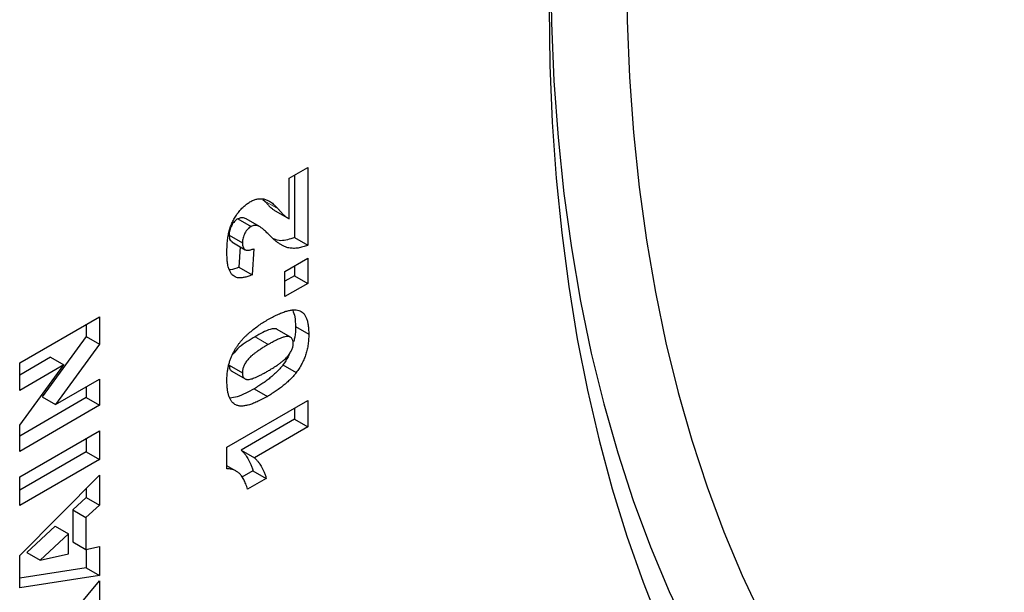
# Model space of a CAD drawing. Units: millimetres. Extents: x 0 to 420, y 0 to 297.
# Drawn here: x 117 to 136, y 40 to 51 of the extents above; entities that cross this region are included whole.
import ezdxf

# ---------------------------------------------------------------- set-up
doc = ezdxf.new("R2010")
doc.units = ezdxf.units.MM

msp = doc.modelspace()

# ---------------------------------------------------------------- linework, layer by layer
at = {"color": 7, "linetype": 'Continuous', "lineweight": 25}
for p, q in [((122.1635, 47.853), (122.5354, 48.0677)), ((122.5354, 48.0677), (122.5354, 46.5168)), ((122.1635, 47.0403), (122.1635, 47.853)), ((122.2703, 47.9146), (122.2703, 46.6699)), ((121.6378, 47.4302), (121.6785, 47.3967)), ((121.8983, 47.1933), (122.1635, 47.0403)), ((121.1396, 47.0432), (121.4048, 46.8901)), ((121.5725, 46.8883), (121.3074, 47.0414)), ((120.9685, 46.7188), (121.2337, 46.5658)), ((121.0224, 46.5798), (121.2876, 46.4267)), ((122.2703, 46.6699), (122.5354, 46.5168)), ((121.1884, 46.484), (121.1619, 46.0778)), ((121.461, 46.4453), (121.4271, 45.9247)), ((122.0809, 45.9919), (122.5354, 46.2543)), ((122.5354, 46.2543), (122.5354, 45.7533)), ((121.1619, 46.0778), (121.4271, 45.9247)), ((122.0809, 45.4909), (122.0809, 45.9919)), ((122.2703, 46.1013), (122.2703, 45.9063)), ((122.2703, 45.9063), (122.0809, 45.797)), ((122.2703, 45.9063), (122.5354, 45.7533)), ((122.5354, 45.7533), (122.0809, 45.4909)), ((116.7902, 44.1688), (118.3812, 45.0873)), ((118.3812, 45.0873), (118.3812, 44.5385)), ((118.116, 44.9342), (118.116, 44.6916)), ((122.1917, 44.6827), (121.9265, 44.8358)), ((122.2909, 44.8912), (122.5561, 44.7381)), ((118.116, 44.6916), (117.2408, 43.4944)), ((118.116, 44.6916), (118.3812, 44.5385)), ((118.3812, 44.5385), (117.5059, 43.3413)), ((117.4051, 44.2812), (116.7902, 43.9262)), ((117.4051, 44.2812), (117.6703, 44.1281)), ((116.7902, 43.6201), (116.7902, 44.1688)), ((117.6703, 44.1281), (116.7902, 43.6201)), ((116.7902, 42.9244), (117.6703, 44.1281)), ((120.9685, 44.1241), (121.2337, 43.971)), ((121.0194, 44.0018), (121.2846, 43.8487)), ((122.041, 44.1273), (122.3062, 43.9742)), ((117.5059, 43.3413), (118.3812, 43.8466)), ((118.3812, 43.8466), (118.3812, 43.3217)), ((118.116, 43.6935), (118.116, 43.4747)), ((121.4683, 43.6539), (121.7335, 43.5008)), ((118.116, 43.4747), (116.7902, 42.7094)), ((117.2408, 43.4944), (117.5059, 43.3413)), ((118.116, 43.4747), (118.3812, 43.3217)), ((120.9238, 42.4846), (122.5354, 43.415)), ((122.5354, 43.415), (122.5354, 42.8901)), ((118.3812, 43.3217), (116.7902, 42.4032)), ((122.2703, 43.2619), (122.2703, 43.0432)), ((122.2703, 43.0432), (121.2065, 42.429)), ((122.2703, 43.0432), (122.5354, 42.8901)), ((116.7902, 42.4032), (116.7902, 42.9244)), ((122.5354, 42.8901), (121.4716, 42.276)), ((116.7902, 41.8974), (118.3812, 42.8158)), ((118.116, 42.6628), (118.116, 42.3963)), ((118.3812, 42.8158), (118.3812, 42.2432)), ((120.9238, 42.0551), (120.9238, 42.4846)), ((121.2065, 42.429), (121.4716, 42.276)), ((118.116, 42.3963), (116.7902, 41.6309)), ((118.3812, 42.2432), (116.7902, 41.3247)), ((118.116, 42.3963), (118.3812, 42.2432)), ((121.1094, 42.0084), (120.9238, 42.1156)), ((116.7902, 40.3249), (118.3812, 41.9282)), ((116.7902, 41.3247), (116.7902, 41.8974)), ((118.3812, 41.9282), (118.3812, 41.331)), ((121.4438, 42.0173), (121.222, 41.8892)), ((121.7089, 41.8642), (121.337, 41.6495)), ((121.4438, 42.0173), (121.7089, 41.8642)), ((118.116, 41.661), (118.116, 41.4841)), ((118.116, 41.4841), (117.8474, 41.2362)), ((118.116, 41.4841), (118.3812, 41.331)), ((118.3812, 41.331), (118.1126, 41.0831)), ((117.8474, 41.2362), (117.8474, 40.5964)), ((117.8474, 41.2362), (118.1126, 41.0831)), ((118.1126, 41.0831), (118.1126, 40.4434)), ((117.4961, 40.9119), (116.9318, 40.3837)), ((117.4961, 40.9119), (117.7613, 40.7588)), ((117.7613, 40.7588), (117.197, 40.2306)), ((117.7613, 40.3618), (117.7613, 40.7588)), ((117.8474, 40.5964), (118.1126, 40.4434)), ((118.1126, 40.4434), (118.3812, 40.5056)), ((118.3812, 40.5056), (118.3812, 39.924)), ((116.7902, 39.6789), (116.7902, 40.3249)), ((116.9318, 40.3837), (117.197, 40.2306)), ((117.197, 40.2306), (117.7613, 40.3618)), ((118.116, 40.4442), (118.116, 40.0771)), ((118.116, 40.0771), (116.7902, 39.8728)), ((118.116, 40.0771), (118.3812, 39.924)), ((118.3812, 39.924), (116.7902, 39.6789)), ((117.9276, 39.2782), (118.3812, 39.8238)), ((118.3812, 39.8238), (118.3812, 39.1777))]:
    msp.add_line(p, q, dxfattribs=at)
at = {"color": 8, "linetype": 'Continuous', "lineweight": 18}
for p, q in [((121.6785, 47.3967), (121.9436, 47.2436)), ((121.4848, 44.6894), (121.7499, 44.5363))]:
    msp.add_line(p, q, dxfattribs=at)
at = {"color": 7, "linetype": 'Continuous', "lineweight": 25, "flags": 128}
for points in [[(127.3789, 52.1303), (127.3956, 50.9532), (127.4456, 49.7965), (127.5288, 48.6615), (127.6452, 47.5494), (127.7946, 46.4613), (127.977, 45.3985), (128.192, 44.3619), (128.4395, 43.3528), (128.7192, 42.3721), (129.0308, 41.421), (129.374, 40.5003), (129.7485, 39.6111), (130.1538, 38.7543), (130.5895, 37.9308), (131.0551, 37.1414), (131.5502, 36.3871), (132.0742, 35.6685), (132.6267, 34.9865), (133.2069, 34.3418), (133.8144, 33.7349), (134.4484, 33.1667), (135.1083, 32.6376)], [(128.8888, 52.1455), (128.905, 50.9969), (128.9538, 49.8682), (129.035, 48.7607), (129.1486, 47.6756), (129.2944, 46.6139), (129.4723, 45.5768), (129.6821, 44.5654), (129.9236, 43.5807), (130.1966, 42.6238), (130.5006, 41.6957), (130.8355, 40.7973), (131.2009, 39.9296), (131.5964, 39.0936), (132.0215, 38.29), (132.4759, 37.5198), (132.959, 36.7837), (133.4703, 36.0826), (134.0094, 35.4171), (134.5756, 34.788), (135.1683, 34.1958), (135.7869, 33.6414), (136.4308, 33.1251)], [(127.3526, 51.2587), (127.3682, 50.105), (127.415, 48.9705), (127.493, 47.8562), (127.6021, 46.7631), (127.7422, 45.6925), (127.9132, 44.6452), (128.1148, 43.6223), (128.3469, 42.6248), (128.6093, 41.6536), (128.9017, 40.7097), (129.2239, 39.7939), (129.5755, 38.9073), (129.9562, 38.0505), (130.3656, 37.2244), (130.8033, 36.4299), (131.269, 35.6677), (131.7621, 34.9385), (132.2822, 34.243), (132.8288, 33.5819), (133.4014, 32.9559), (133.9993, 32.3654), (134.6221, 31.8112), (135.2692, 31.2937)]]:
    msp.add_lwpolyline(points, dxfattribs=at)
at = {"color": 7, "linetype": 'Continuous', "lineweight": 25}
for points, knots in [([(120.9238, 46.3738), (120.924, 46.3957), (120.9245, 46.4383), (120.9265, 46.5012), (120.9308, 46.5618), (120.9365, 46.6193), (120.9439, 46.6741), (120.9529, 46.7261), (120.9634, 46.7753), (120.9759, 46.8221), (120.9897, 46.867), (121.0057, 46.9107), (121.0234, 46.9533), (121.0429, 46.9949), (121.0639, 47.0355), (121.0869, 47.0752), (121.1114, 47.1142), (121.1379, 47.1517), (121.1656, 47.1876), (121.194, 47.2219), (121.2237, 47.2533), (121.2538, 47.2833), (121.285, 47.3104), (121.3168, 47.3357), (121.3495, 47.3582), (121.3717, 47.3717), (121.3829, 47.3785)], [0, 0, 0, 0, 0.06334284, 0.12347261, 0.17976498, 0.2330033, 0.28256459, 0.32892388, 0.37257069, 0.4129828, 0.4517135, 0.48943688, 0.52668682, 0.56316759, 0.59935999, 0.63569866, 0.67212732, 0.70889953, 0.74565036, 0.7817558, 0.81758632, 0.85364094, 0.88954266, 0.92560273, 0.96233396, 1, 1, 1, 1]), ([(121.3829, 47.3785), (121.3948, 47.3851), (121.4187, 47.3984), (121.4542, 47.4136), (121.4893, 47.4267), (121.5239, 47.4358), (121.5582, 47.4412), (121.5921, 47.4437), (121.6255, 47.4427), (121.6588, 47.4386), (121.6924, 47.4305), (121.7262, 47.4174), (121.7607, 47.3998), (121.7964, 47.3784), (121.832, 47.3508), (121.8688, 47.3195), (121.9067, 47.2841), (121.9311, 47.2574), (121.9436, 47.2436)], [0, 0, 0, 0, 0.0499954, 0.0998529, 0.149292, 0.1991921, 0.2498778, 0.3014766, 0.3538239, 0.4075521, 0.4643775, 0.5257553, 0.5916771, 0.6626602, 0.7389215, 0.8205368, 0.9075911, 1, 1, 1, 1]), ([(121.6785, 47.3967), (121.6857, 47.3884), (121.6994, 47.3725), (121.7195, 47.3503), (121.7376, 47.33), (121.7541, 47.312), (121.7687, 47.2959), (121.7821, 47.2826), (121.7938, 47.2716), (121.8068, 47.2586), (121.8241, 47.2448), (121.8464, 47.2284), (121.8711, 47.2104), (121.889, 47.1992), (121.8983, 47.1933)], [0, 0, 0, 0, 0.1075183, 0.2058751, 0.2945706, 0.3748471, 0.4467063, 0.5087006, 0.5622944, 0.6069559, 0.6913603, 0.7850515, 0.8881606, 1, 1, 1, 1]), ([(121.9436, 47.2436), (121.9508, 47.2353), (121.9646, 47.2195), (121.9846, 47.1972), (122.0028, 47.1769), (122.0193, 47.1589), (122.0339, 47.1428), (122.0473, 47.1295), (122.0589, 47.1185), (122.072, 47.1055), (122.0892, 47.0917), (122.1116, 47.0753), (122.1363, 47.0574), (122.1542, 47.0461), (122.1635, 47.0403)], [0, 0, 0, 0, 0.1075183, 0.2058751, 0.2945706, 0.3748471, 0.4467063, 0.5087006, 0.5622944, 0.6069559, 0.6913603, 0.7850515, 0.8881606, 1, 1, 1, 1]), ([(121.1396, 47.0432), (121.1282, 47.0358), (121.1056, 47.0213), (121.0733, 46.9899), (121.0438, 46.9523), (121.0175, 46.9091), (120.9957, 46.8625), (120.9799, 46.8144), (120.9703, 46.7657), (120.9691, 46.7348), (120.9685, 46.7188)], [0, 0, 0, 0, 0.1190775, 0.2332081, 0.3504843, 0.4746534, 0.6024839, 0.728445, 0.8598823, 1, 1, 1, 1]), ([(121.3059, 47.0386), (121.2852, 47.0502), (121.239, 47.0763), (121.175, 47.055), (121.1396, 47.0432)], [0, 0, 0, 0, 0.4472939, 1, 1, 1, 1]), ([(121.4048, 46.8901), (121.3933, 46.8827), (121.3708, 46.8682), (121.3384, 46.8369), (121.309, 46.7992), (121.2827, 46.756), (121.2608, 46.7094), (121.245, 46.6613), (121.2355, 46.6126), (121.2343, 46.5817), (121.2337, 46.5658)], [0, 0, 0, 0, 0.1190775, 0.2332081, 0.3504843, 0.4746534, 0.6024839, 0.728445, 0.8598823, 1, 1, 1, 1]), ([(121.7567, 46.7312), (121.7455, 46.7428), (121.7239, 46.765), (121.6919, 46.7955), (121.6618, 46.822), (121.6344, 46.8457), (121.6086, 46.865), (121.5852, 46.8808), (121.564, 46.8935), (121.5387, 46.9041), (121.5091, 46.9118), (121.4737, 46.9131), (121.4392, 46.9075), (121.416, 46.8957), (121.4048, 46.8901)], [0, 0, 0, 0, 0.1188946, 0.2279443, 0.3277242, 0.4183763, 0.4984079, 0.5698435, 0.6318315, 0.6845613, 0.7759693, 0.8570711, 0.9312064, 1, 1, 1, 1]), ([(120.9685, 46.7188), (120.9704, 46.6805), (120.9733, 46.6179), (121.0123, 46.5961), (121.0275, 46.5876)], [0, 0, 0, 0, 0.61218635, 1, 1, 1, 1]), ([(121.2337, 46.5658), (121.2343, 46.5499), (121.2354, 46.5193), (121.245, 46.4804), (121.2606, 46.4494), (121.2792, 46.4309), (121.2977, 46.4213), (121.3139, 46.4164), (121.3326, 46.4145), (121.3536, 46.415), (121.3771, 46.4188), (121.4029, 46.4251), (121.431, 46.4338), (121.4507, 46.4414), (121.461, 46.4453)], [0, 0, 0, 0, 0.1199188, 0.2307841, 0.3369688, 0.4421891, 0.4968341, 0.5545946, 0.6156376, 0.6818713, 0.7534573, 0.8291331, 0.9112372, 1, 1, 1, 1]), ([(122.5354, 46.5168), (122.5189, 46.5097), (122.486, 46.4956), (122.4374, 46.48), (122.3894, 46.4669), (122.3421, 46.4578), (122.2958, 46.4536), (122.2499, 46.4516), (122.2051, 46.455), (122.16, 46.4606), (122.115, 46.4728), (122.0683, 46.4903), (122.0205, 46.5151), (121.9707, 46.5458), (121.9193, 46.5826), (121.8665, 46.6262), (121.8115, 46.6757), (121.7754, 46.7123), (121.7567, 46.7312)], [0, 0, 0, 0, 0.0498828, 0.099379, 0.1491657, 0.1988644, 0.2487859, 0.2994558, 0.3507357, 0.4027655, 0.4577631, 0.5180482, 0.5840277, 0.6554609, 0.7324838, 0.8154529, 0.9046665, 1, 1, 1, 1]), ([(122.2703, 46.6699), (122.1771, 46.6366), (122.0235, 46.5819), (121.9023, 46.6236), (121.8547, 46.64)], [0, 0, 0, 0, 0.6068873, 1, 1, 1, 1]), ([(121.4271, 45.9247), (121.4121, 45.9186), (121.3828, 45.9067), (121.3404, 45.8925), (121.3003, 45.8803), (121.263, 45.8719), (121.228, 45.8662), (121.1955, 45.8634), (121.1657, 45.864), (121.1292, 45.8682), (121.0884, 45.8824), (121.0447, 45.9098), (121.008, 45.9501), (120.9824, 45.9924), (120.9654, 46.0328), (120.9541, 46.0681), (120.9449, 46.1083), (120.9372, 46.1525), (120.931, 46.2012), (120.927, 46.2548), (120.9243, 46.3126), (120.924, 46.353), (120.9238, 46.3738)], [0, 0, 0, 0, 0.04947, 0.0968319, 0.1413367, 0.1839292, 0.2242932, 0.2625576, 0.2993469, 0.3338911, 0.4014733, 0.4693538, 0.5392752, 0.6120677, 0.6505816, 0.6918299, 0.7359107, 0.782381, 0.8320455, 0.8849717, 0.9409346, 1, 1, 1, 1]), ([(121.1619, 46.0778), (121.1039, 46.0514), (121.0401, 46.0225), (120.9848, 46.0249), (120.9798, 46.0252)], [0, 0, 0, 0, 0.90929, 1, 1, 1, 1]), ([(121.728, 45.0247), (121.7626, 45.0443), (121.8296, 45.0821), (121.9264, 45.1296), (122.016, 45.1681), (122.0985, 45.1975), (122.1738, 45.2169), (122.2419, 45.2264), (122.303, 45.2268), (122.3573, 45.2175), (122.4048, 45.1975), (122.4457, 45.1658), (122.4799, 45.1223), (122.5082, 45.0679), (122.5296, 45.0017), (122.5449, 44.9244), (122.5544, 44.8361), (122.5555, 44.7716), (122.5561, 44.7381)], [0, 0, 0, 0, 0.084701, 0.1635459, 0.2370052, 0.3053432, 0.3687049, 0.4278033, 0.4830801, 0.5349414, 0.5854597, 0.6360054, 0.6882461, 0.7427245, 0.8004434, 0.862233, 0.9284199, 1, 1, 1, 1]), ([(122.2372, 45.214), (122.2523, 45.1743), (122.2879, 45.0808), (122.2898, 44.9604), (122.2909, 44.8912)], [0, 0, 0, 0, 0.4251436, 1, 1, 1, 1]), ([(121.3599, 44.76), (121.3896, 44.7852), (121.4492, 44.8358), (121.5405, 44.9044), (121.6336, 44.9683), (121.6963, 45.0058), (121.728, 45.0247)], [0, 0, 0, 0, 0.2454986, 0.494245, 0.7445332, 1, 1, 1, 1]), ([(121.9259, 44.835), (121.9253, 44.8358), (121.9105, 44.8526), (121.8602, 44.851), (121.7656, 44.8353), (121.637, 44.7747), (121.5355, 44.7178), (121.4848, 44.6894)], [0, 0, 0, 0, 0.0074582, 0.17252843, 0.3379617, 0.66880539, 1, 1, 1, 1]), ([(122.2909, 44.8912), (122.2912, 44.8236), (122.2915, 44.7297), (122.264, 44.6261), (122.2562, 44.597)], [0, 0, 0, 0, 0.718912, 1, 1, 1, 1]), ([(120.9238, 43.8096), (120.9243, 43.84), (120.9253, 43.898), (120.9321, 43.9839), (120.9442, 44.0645), (120.9613, 44.1399), (120.9831, 44.2106), (121.0068, 44.277), (121.034, 44.3396), (121.0643, 44.3982), (121.0964, 44.4528), (121.1294, 44.504), (121.1628, 44.5518), (121.1977, 44.5962), (121.2345, 44.6384), (121.2735, 44.6801), (121.3157, 44.7207), (121.3449, 44.7467), (121.3599, 44.76)], [0, 0, 0, 0, 0.0957788, 0.1828434, 0.2618177, 0.333768, 0.4004073, 0.4630465, 0.5226193, 0.5795984, 0.6344237, 0.6871985, 0.7381511, 0.7871309, 0.8366634, 0.8886044, 0.9428933, 1, 1, 1, 1]), ([(121.4848, 44.6894), (121.4323, 44.6577), (121.3274, 44.5944), (121.1708, 44.4931), (121.081, 44.3847), (121.0379, 44.3327)], [0, 0, 0, 0, 0.342615, 0.6850061, 1, 1, 1, 1]), ([(122.2462, 44.5584), (122.2456, 44.5716), (122.2445, 44.5974), (122.2359, 44.6307), (122.2214, 44.6576), (122.2011, 44.6784), (122.1745, 44.6922), (122.141, 44.6975), (122.1014, 44.6954), (122.0635, 44.6868), (122.0292, 44.6756), (121.9994, 44.6643), (121.9662, 44.6504), (121.9296, 44.6333), (121.8895, 44.613), (121.846, 44.5901), (121.7991, 44.5646), (121.7667, 44.546), (121.7499, 44.5363)], [0, 0, 0, 0, 0.057276, 0.1123948, 0.1667688, 0.2227999, 0.2818645, 0.3456294, 0.4165747, 0.495142, 0.5395109, 0.5888628, 0.643799, 0.7038019, 0.7694723, 0.8408903, 0.9175521, 1, 1, 1, 1]), ([(122.5561, 44.7381), (122.5559, 44.7189), (122.5555, 44.6812), (122.5527, 44.6247), (122.5474, 44.5697), (122.5409, 44.5166), (122.5317, 44.4651), (122.5209, 44.4152), (122.508, 44.367), (122.4882, 44.3054), (122.4584, 44.2301), (122.4149, 44.142), (122.3646, 44.0556), (122.3259, 44.0017), (122.3062, 43.9742)], [0, 0, 0, 0, 0.0801693, 0.1568233, 0.230165, 0.2992185, 0.3653832, 0.4287986, 0.4892305, 0.5469945, 0.6594666, 0.7709918, 0.8836204, 1, 1, 1, 1]), ([(121.7499, 44.5363), (121.7255, 44.522), (121.6787, 44.4945), (121.6116, 44.4529), (121.5507, 44.4127), (121.4962, 44.3738), (121.4479, 44.3369), (121.4058, 44.3011), (121.3697, 44.2673), (121.3396, 44.234), (121.3146, 44.201), (121.2927, 44.1689), (121.2744, 44.1362), (121.2597, 44.1033), (121.2479, 44.0702), (121.2395, 44.0369), (121.2346, 44.0034), (121.234, 43.982), (121.2337, 43.971)], [0, 0, 0, 0, 0.1158869, 0.2221433, 0.3183775, 0.4052491, 0.4823724, 0.5505943, 0.6101621, 0.6613238, 0.7072094, 0.7508181, 0.7923423, 0.8322799, 0.8724614, 0.9134646, 0.9555158, 1, 1, 1, 1]), ([(121.7383, 44.0047), (121.7618, 44.0185), (121.8068, 44.0449), (121.8714, 44.0851), (121.9302, 44.1241), (121.9832, 44.1621), (122.0305, 44.1984), (122.0719, 44.2339), (122.1077, 44.2676), (122.138, 44.3009), (122.1637, 44.3336), (122.1857, 44.366), (122.2045, 44.3984), (122.2197, 44.4307), (122.2317, 44.4631), (122.2399, 44.4951), (122.2454, 44.5275), (122.2459, 44.5479), (122.2462, 44.5584)], [0, 0, 0, 0, 0.11388037, 0.21843142, 0.31377769, 0.4000757, 0.47744692, 0.54623899, 0.60669491, 0.65952077, 0.70708792, 0.75212117, 0.79422689, 0.83528276, 0.87501133, 0.91548827, 0.95656739, 1, 1, 1, 1]), ([(122.1746, 44.3542), (122.1652, 44.3322), (122.1308, 44.2517), (122.0788, 44.1797), (122.041, 44.1273)], [0, 0, 0, 0, 0.2732238, 1, 1, 1, 1]), ([(120.9685, 44.1241), (120.9704, 44.0947), (120.9738, 44.0398), (121.006, 44.0153), (121.021, 44.0039)], [0, 0, 0, 0, 0.5333205, 1, 1, 1, 1]), ([(121.2337, 43.971), (121.234, 43.9602), (121.2345, 43.9391), (121.2398, 43.9114), (121.2482, 43.8879), (121.2599, 43.8685), (121.2754, 43.8539), (121.2939, 43.8431), (121.3159, 43.8371), (121.3416, 43.8352), (121.372, 43.8385), (121.4076, 43.8471), (121.4488, 43.8605), (121.4957, 43.8792), (121.5483, 43.903), (121.6065, 43.9317), (121.6705, 43.9663), (121.7151, 43.9915), (121.7383, 44.0047)], [0, 0, 0, 0, 0.0461208, 0.089837, 0.1313725, 0.1720959, 0.213224, 0.2554038, 0.2991482, 0.3460081, 0.3980925, 0.4581851, 0.5262346, 0.6030554, 0.6888646, 0.7832962, 0.8869657, 1, 1, 1, 1]), ([(122.041, 44.1273), (122.0254, 44.1073), (121.9924, 44.065), (121.9362, 44.0049), (121.8721, 43.9439), (121.801, 43.8823), (121.7239, 43.8217), (121.6422, 43.7626), (121.5565, 43.706), (121.4981, 43.6715), (121.4683, 43.6539)], [0, 0, 0, 0, 0.09244024, 0.19530654, 0.30823787, 0.43287778, 0.56570847, 0.70453597, 0.84916913, 1, 1, 1, 1]), ([(121.7335, 43.5008), (121.7151, 43.4903), (121.679, 43.4698), (121.6259, 43.4414), (121.5749, 43.4157), (121.5259, 43.3926), (121.4791, 43.3722), (121.4344, 43.3546), (121.3918, 43.3395), (121.3515, 43.328), (121.3131, 43.3185), (121.2768, 43.3115), (121.2427, 43.3076), (121.2107, 43.3062), (121.1805, 43.3073), (121.1529, 43.312), (121.1271, 43.3188), (121.0957, 43.3315), (121.0602, 43.354), (121.0234, 43.3907), (120.9928, 43.4375), (120.9672, 43.493), (120.9475, 43.5582), (120.9339, 43.6332), (120.9254, 43.7173), (120.9243, 43.7782), (120.9238, 43.8096)], [0, 0, 0, 0, 0.0453163, 0.0888037, 0.1307558, 0.1712048, 0.2099232, 0.2469535, 0.2826042, 0.3167314, 0.3492723, 0.3808639, 0.4108311, 0.4397587, 0.4677387, 0.4947897, 0.52076, 0.5461396, 0.596369, 0.6469848, 0.6988212, 0.752859, 0.8092819, 0.8689428, 0.9323856, 1, 1, 1, 1]), ([(122.3062, 43.9742), (122.2906, 43.9542), (122.2576, 43.912), (122.2013, 43.8518), (122.1373, 43.7908), (122.0662, 43.7292), (121.9891, 43.6686), (121.9074, 43.6096), (121.8217, 43.5529), (121.7633, 43.5184), (121.7335, 43.5008)], [0, 0, 0, 0, 0.09244024, 0.19530654, 0.30823787, 0.43287778, 0.56570847, 0.70453597, 0.84916913, 1, 1, 1, 1]), ([(121.4683, 43.6539), (121.4115, 43.6226), (121.298, 43.5602), (121.1336, 43.4879), (121.0322, 43.4716), (120.9843, 43.4639)], [0, 0, 0, 0, 0.3457969, 0.6914712, 1, 1, 1, 1]), ([(121.2065, 42.429), (121.2201, 42.4158), (121.2466, 42.3899), (121.283, 42.3483), (121.3152, 42.3053), (121.3441, 42.2598), (121.3709, 42.2103), (121.3958, 42.153), (121.4207, 42.0885), (121.4359, 42.0416), (121.4438, 42.0173)], [0, 0, 0, 0, 0.127949, 0.2494127, 0.3664752, 0.4775512, 0.5918474, 0.7164723, 0.8527177, 1, 1, 1, 1]), ([(121.4716, 42.276), (121.4852, 42.2627), (121.5118, 42.2368), (121.5482, 42.1952), (121.5804, 42.1522), (121.6092, 42.1068), (121.636, 42.0572), (121.6609, 41.9999), (121.6859, 41.9354), (121.7011, 41.8885), (121.7089, 41.8642)], [0, 0, 0, 0, 0.127949, 0.2494127, 0.3664752, 0.4775512, 0.5918474, 0.7164723, 0.8527177, 1, 1, 1, 1]), ([(121.337, 41.6495), (121.3311, 41.6677), (121.3196, 41.7035), (121.3005, 41.7534), (121.2808, 41.7994), (121.2602, 41.8412), (121.2386, 41.8787), (121.2162, 41.9121), (121.1924, 41.9406), (121.1604, 41.9737), (121.1166, 42.0067), (121.058, 42.0346), (120.9942, 42.0525), (120.9474, 42.0543), (120.9238, 42.0551)], [0, 0, 0, 0, 0.0824111, 0.1609902, 0.2352509, 0.306297, 0.3738422, 0.4380408, 0.4986934, 0.5565028, 0.6680494, 0.7781396, 0.8881559, 1, 1, 1, 1])]:
    msp.add_open_spline(points, degree=3, knots=knots, dxfattribs=at)

doc.saveas('drawing.dxf')
